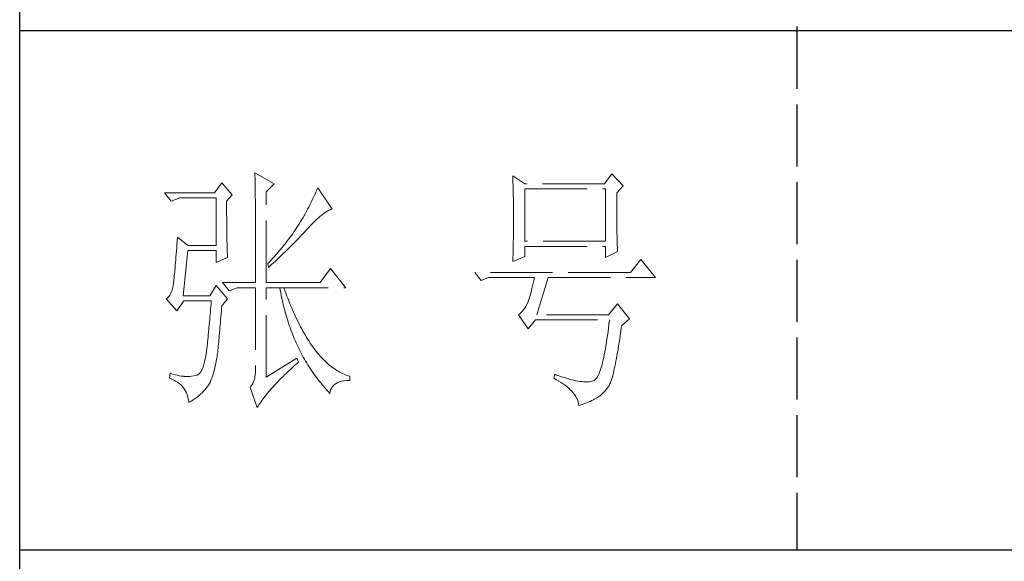
# Model space of a CAD drawing. Units: millimetres. Extents: x 3200 to 7745, y -8007 to 2346.
# Drawn here: x 6936 to 7112, y -7810 to -7712 of the extents above; entities that cross this region are included whole.
import ezdxf

# ---------------------------------------------------------------- set-up
doc = ezdxf.new("R2010")
doc.units = ezdxf.units.MM
doc.linetypes.add('ACAD_ISO02W100', pattern=[15, 12, -3])
doc.layers.add('轮廓线', color=251, linetype='ACAD_ISO02W100', lineweight=25)

# ---------------------------------------------------------------- blocks, each defined once
blk = doc.blocks.new('文字')
blk.add_line((3870.01, 615.32), (3870.01, 214.32))
at = {"layer": '轮廓线', "color": 7, "lineweight": 0}
for p, q in [((3765.42, 287.1), (3765.43, 286.9)), ((3769.15, 284.96), (3765.42, 287.1)), ((3765.43, 286.9), (3765.43, 286.68)), ((3834.29, 286.9), (3832.9, 284.96)), ((3836.47, 284.57), (3834.29, 286.9)), ((3759.04, 285.15), (3757.65, 283.21)), ((3761.06, 282.82), (3759.04, 285.15)), ((3765.43, 286.68), (3765.44, 286.45)), ((3765.44, 286.45), (3765.45, 286.21)), ((3765.45, 286.21), (3765.45, 285.96)), ((3765.45, 285.96), (3765.46, 285.69)), ((3765.46, 285.69), (3765.47, 285.41)), ((3765.47, 285.41), (3765.47, 285.11)), ((3765.47, 285.11), (3765.48, 284.81)), ((3767.59, 283.4), (3769.15, 284.96)), ((3815.17, 286.51), (3815.19, 286.05)), ((3817.5, 284.96), (3815.17, 286.51)), ((3815.19, 286.05), (3815.21, 285.59)), ((3815.21, 285.59), (3815.22, 285.12)), ((3815.22, 285.12), (3815.24, 284.65)), ((3832.9, 284.96), (3817.5, 284.96)), ((3757.65, 283.21), (3748.01, 283.21)), ((3748.01, 283.21), (3749.25, 281.65)), ((3765.48, 284.81), (3765.48, 284.49)), ((3765.48, 284.49), (3765.49, 284.15)), ((3765.49, 284.15), (3765.49, 283.81)), ((3765.49, 283.81), (3765.5, 283.45)), ((3765.5, 283.45), (3765.5, 283.08)), ((3765.5, 283.08), (3765.51, 282.69)), ((3767.59, 265.9), (3767.59, 283.4)), ((3777.19, 283.35), (3777, 282.94)), ((3777.37, 283.77), (3777.19, 283.35)), ((3777.55, 284.18), (3777.37, 283.77)), ((3780.34, 280.1), (3777.55, 284.18)), ((3815.24, 284.65), (3815.25, 284.18)), ((3815.25, 284.18), (3815.26, 283.7)), ((3815.26, 283.7), (3815.27, 283.23)), ((3815.27, 283.23), (3815.28, 282.75)), ((3817.5, 273.88), (3817.5, 283.99)), ((3817.5, 283.99), (3833.05, 283.99)), ((3833.05, 283.99), (3833.05, 273.88)), ((3835.23, 283.21), (3836.47, 284.57)), ((3835.23, 282.95), (3835.23, 283.21)), ((3749.25, 281.65), (3750.96, 282.24)), ((3750.96, 282.24), (3757.96, 282.24)), ((3757.96, 282.24), (3757.96, 273.1)), ((3759.98, 281.65), (3761.06, 282.82)), ((3759.98, 281.32), (3759.98, 281.65)), ((3759.98, 280.71), (3759.98, 281.32)), ((3765.51, 282.69), (3765.51, 282.29)), ((3765.51, 282.29), (3765.52, 281.88)), ((3765.52, 281.88), (3765.52, 281.46)), ((3765.52, 281.46), (3765.52, 281.02)), ((3776.23, 281.3), (3776.02, 280.9)), ((3776.43, 281.71), (3776.23, 281.3)), ((3776.62, 282.12), (3776.43, 281.71)), ((3776.82, 282.53), (3776.62, 282.12)), ((3777, 282.94), (3776.82, 282.53)), ((3815.28, 282.75), (3815.29, 282.26)), ((3815.29, 282.26), (3815.3, 281.78)), ((3815.3, 281.78), (3815.31, 281.29)), ((3815.31, 281.29), (3815.32, 280.3)), ((3835.23, 281.51), (3835.23, 282.95)), ((3835.23, 280.83), (3835.23, 281.51)), ((3759.98, 280.12), (3759.98, 280.71)), ((3759.98, 279.53), (3759.98, 280.12)), ((3759.98, 278.96), (3759.98, 279.53)), ((3765.52, 281.02), (3765.53, 280.57)), ((3765.53, 280.57), (3765.53, 280.1)), ((3765.53, 280.1), (3765.54, 279.63)), ((3765.54, 279.63), (3765.54, 279.13)), ((3775.17, 279.28), (3774.71, 278.49)), ((3775.39, 279.69), (3775.17, 279.28)), ((3775.6, 280.09), (3775.39, 279.69)), ((3775.82, 280.49), (3775.6, 280.09)), ((3776.02, 280.9), (3775.82, 280.49)), ((3778.38, 279), (3778.7, 279.25)), ((3778.7, 279.25), (3779, 279.46)), ((3779, 279.46), (3779.28, 279.64)), ((3779.28, 279.64), (3779.54, 279.8)), ((3779.54, 279.8), (3779.79, 279.92)), ((3779.79, 279.92), (3780.02, 280.01)), ((3780.02, 280.01), (3780.23, 280.07)), ((3780.23, 280.07), (3780.34, 280.1)), ((3815.32, 280.3), (3815.33, 279.31)), ((3815.33, 279.31), (3815.33, 277.32)), ((3835.23, 280.17), (3835.23, 280.83)), ((3835.24, 279.53), (3835.23, 280.17)), ((3835.24, 278.91), (3835.24, 279.53)), ((3759.99, 278.4), (3759.98, 278.96)), ((3759.99, 277.85), (3759.99, 278.4)), ((3760, 277.32), (3759.99, 277.85)), ((3765.54, 279.13), (3765.54, 278.63)), ((3765.54, 278.63), (3765.55, 278.11)), ((3765.55, 278.11), (3765.55, 277.58)), ((3765.55, 277.58), (3765.55, 277.04)), ((3774.25, 277.69), (3774.01, 277.3)), ((3774.48, 278.09), (3774.25, 277.69)), ((3774.71, 278.49), (3774.48, 278.09)), ((3776.54, 277.3), (3776.94, 277.7)), ((3776.94, 277.7), (3777.33, 278.07)), ((3777.33, 278.07), (3777.7, 278.41)), ((3777.7, 278.41), (3778.05, 278.72)), ((3778.05, 278.72), (3778.38, 279)), ((3835.24, 278.32), (3835.24, 278.91)), ((3835.25, 277.75), (3835.24, 278.32)), ((3835.25, 277.2), (3835.25, 277.75)), ((3760, 276.8), (3760, 277.32)), ((3760, 276.29), (3760, 276.8)), ((3760.01, 275.79), (3760, 276.29)), ((3760.02, 275.3), (3760.01, 275.79)), ((3765.55, 277.04), (3765.56, 276.48)), ((3765.56, 276.48), (3765.56, 275.91)), ((3765.56, 275.91), (3765.56, 275.33)), ((3772.96, 275.68), (3772.73, 275.35)), ((3773.18, 276.01), (3772.96, 275.68)), ((3773.4, 276.34), (3773.18, 276.01)), ((3773.61, 276.66), (3773.4, 276.34)), ((3773.81, 276.98), (3773.61, 276.66)), ((3774.01, 277.3), (3773.81, 276.98)), ((3774.52, 275.17), (3774.8, 275.46)), ((3774.8, 275.46), (3775.35, 276.05)), ((3775.35, 276.05), (3775.62, 276.34)), ((3775.62, 276.34), (3775.68, 276.4)), ((3775.68, 276.4), (3776.12, 276.87)), ((3776.12, 276.87), (3776.54, 277.3)), ((3815.32, 276.31), (3815.31, 275.81)), ((3815.31, 275.81), (3815.31, 275.32)), ((3815.33, 277.32), (3815.32, 276.31)), ((3835.26, 276.67), (3835.25, 277.2)), ((3835.26, 276.17), (3835.26, 276.67)), ((3835.27, 275.7), (3835.26, 276.17)), ((3835.28, 275.24), (3835.27, 275.7)), ((3750.44, 273.96), (3750.39, 273.29)), ((3750.49, 274.65), (3750.44, 273.96)), ((3752.51, 273.1), (3750.49, 274.65)), ((3760.03, 274.83), (3760.02, 275.3)), ((3760.03, 274.37), (3760.03, 274.83)), ((3760.04, 273.92), (3760.03, 274.37)), ((3760.05, 273.48), (3760.04, 273.92)), ((3765.56, 275.33), (3765.56, 274.74)), ((3765.56, 274.74), (3765.56, 274.12)), ((3765.56, 274.12), (3765.57, 273.5)), ((3771.48, 273.68), (3771.21, 273.34)), ((3771.74, 274.02), (3771.48, 273.68)), ((3772, 274.35), (3771.74, 274.02)), ((3772.25, 274.69), (3772, 274.35)), ((3772.49, 275.02), (3772.25, 274.69)), ((3772.73, 275.35), (3772.49, 275.02)), ((3772.78, 273.38), (3773.37, 273.98)), ((3773.37, 273.98), (3773.95, 274.57)), ((3773.95, 274.57), (3774.23, 274.87)), ((3774.23, 274.87), (3774.52, 275.17)), ((3815.29, 274.34), (3815.28, 273.85)), ((3815.28, 273.85), (3815.28, 273.37)), ((3815.3, 274.82), (3815.29, 274.34)), ((3815.31, 275.32), (3815.3, 274.82)), ((3833.05, 273.88), (3817.5, 273.88)), ((3835.29, 274.8), (3835.28, 275.24)), ((3835.3, 274.39), (3835.29, 274.8)), ((3835.3, 274.01), (3835.3, 274.39)), ((3835.31, 273.64), (3835.3, 274.01)), ((3835.32, 273.3), (3835.31, 273.64)), ((3750.3, 272.03), (3750.25, 271.44)), ((3750.34, 272.65), (3750.3, 272.03)), ((3750.39, 273.29), (3750.34, 272.65)), ((3751.58, 263.38), (3752.51, 272.13)), ((3757.96, 273.1), (3752.51, 273.1)), ((3752.51, 272.13), (3757.96, 272.13)), ((3757.96, 272.13), (3757.96, 269.79)), ((3760.06, 273.05), (3760.05, 273.48)), ((3760.07, 272.64), (3760.06, 273.05)), ((3760.08, 272.24), (3760.07, 272.64)), ((3760.1, 271.85), (3760.08, 272.24)), ((3760.11, 271.48), (3760.1, 271.85)), ((3765.57, 273.5), (3765.57, 272.87)), ((3765.57, 272.87), (3765.57, 272.22)), ((3765.57, 272.22), (3765.57, 271.56)), ((3770.06, 271.96), (3769.76, 271.62)), ((3770.36, 272.31), (3770.06, 271.96)), ((3770.65, 272.65), (3770.36, 272.31)), ((3770.93, 273), (3770.65, 272.65)), ((3771.21, 273.34), (3770.93, 273)), ((3770.96, 271.57), (3771.27, 271.88)), ((3771.27, 271.88), (3771.58, 272.18)), ((3771.58, 272.18), (3772.19, 272.78)), ((3772.19, 272.78), (3772.78, 273.38)), ((3815.24, 271.96), (3815.23, 271.49)), ((3815.25, 272.43), (3815.24, 271.96)), ((3815.26, 272.9), (3815.25, 272.43)), ((3815.28, 273.37), (3815.26, 272.9)), ((3817.5, 270.96), (3817.5, 272.9)), ((3817.5, 272.9), (3833.05, 272.9)), ((3833.05, 272.9), (3833.05, 270.77)), ((3833.05, 270.77), (3835.38, 271.93)), ((3835.34, 272.98), (3835.32, 273.3)), ((3835.35, 272.68), (3835.34, 272.98)), ((3835.36, 272.41), (3835.35, 272.68)), ((3835.37, 272.16), (3835.36, 272.41)), ((3835.38, 271.93), (3835.37, 272.16)), ((3750.12, 269.81), (3750.07, 269.31)), ((3750.16, 270.33), (3750.12, 269.81)), ((3750.2, 270.87), (3750.16, 270.33)), ((3750.25, 271.44), (3750.2, 270.87)), ((3757.96, 269.79), (3760.13, 270.77)), ((3760.12, 271.12), (3760.11, 271.48)), ((3760.13, 270.77), (3760.12, 271.12)), ((3765.57, 271.56), (3765.57, 270.88)), ((3765.57, 270.88), (3765.57, 269.49)), ((3768.15, 269.85), (3767.91, 269.6)), ((3768.48, 270.2), (3768.15, 269.85)), ((3768.81, 270.56), (3768.48, 270.2)), ((3768.72, 269.44), (3769.38, 270.05)), ((3769.13, 270.91), (3768.81, 270.56)), ((3769.45, 271.26), (3769.13, 270.91)), ((3769.38, 270.05), (3769.7, 270.35)), ((3769.76, 271.62), (3769.45, 271.26)), ((3769.7, 270.35), (3770.02, 270.66)), ((3770.02, 270.66), (3770.65, 271.27)), ((3770.65, 271.27), (3770.96, 271.57)), ((3815.17, 269.99), (3817.5, 270.96)), ((3815.18, 270.13), (3815.17, 269.99)), ((3815.19, 270.58), (3815.18, 270.13)), ((3815.23, 271.49), (3815.19, 270.58)), ((3839.89, 270.38), (3837.87, 267.85)), ((3842.69, 266.88), (3839.89, 270.38)), ((3749.95, 267.97), (3749.91, 267.58)), ((3749.99, 268.39), (3749.95, 267.97)), ((3750.03, 268.84), (3749.99, 268.39)), ((3750.07, 269.31), (3750.03, 268.84)), ((3765.57, 269.49), (3765.57, 268.78)), ((3765.57, 268.78), (3765.57, 265.9)), ((3767.91, 269.6), (3768.06, 268.82)), ((3768.06, 268.82), (3768.39, 269.13)), ((3768.39, 269.13), (3768.72, 269.44)), ((3780.03, 268.63), (3778.01, 265.9)), ((3782.99, 264.93), (3780.03, 268.63)), ((3837.87, 267.85), (3807.86, 267.85)), ((3807.86, 267.85), (3809.11, 266.29)), ((3749.76, 266.23), (3749.72, 265.96)), ((3749.72, 265.96), (3749.72, 265.9)), ((3749.8, 266.53), (3749.76, 266.23)), ((3749.83, 266.86), (3749.8, 266.53)), ((3749.87, 267.2), (3749.83, 266.86)), ((3749.91, 267.58), (3749.87, 267.2)), ((3809.11, 266.29), (3810.51, 266.88)), ((3810.51, 266.88), (3819.37, 266.88)), ((3819.25, 266.31), (3819.13, 265.78)), ((3819.37, 266.88), (3819.25, 266.31)), ((3819.84, 259.68), (3822.01, 266.88)), ((3822.01, 266.88), (3842.69, 266.88)), ((3749.38, 264.29), (3749.22, 263.87)), ((3749.51, 264.77), (3749.38, 264.29)), ((3749.63, 265.3), (3749.51, 264.77)), ((3749.72, 265.9), (3749.63, 265.3)), ((3757.96, 265.32), (3756.71, 263.38)), ((3760.13, 262.79), (3757.96, 265.32)), ((3759.2, 265.9), (3760.44, 264.35)), ((3759.2, 265.9), (3765.57, 265.9)), ((3760.44, 264.35), (3762, 264.93)), ((3762, 264.93), (3765.57, 264.93)), ((3765.57, 264.93), (3765.57, 249.18)), ((3767.59, 265.9), (3778.01, 265.9)), ((3767.59, 247.63), (3767.59, 264.93)), ((3767.59, 264.93), (3782.99, 264.93)), ((3770.24, 264.93), (3770.32, 264.45)), ((3770.32, 264.45), (3770.41, 263.97)), ((3771.2, 264.41), (3771.02, 264.93)), ((3771.41, 263.85), (3771.2, 264.41)), ((3818.76, 264.29), (3818.64, 263.85)), ((3818.88, 264.77), (3818.76, 264.29)), ((3819, 265.26), (3818.88, 264.77)), ((3819.13, 265.78), (3819, 265.26)), ((3748.58, 262.97), (3748.32, 262.8)), ((3748.32, 262.8), (3748.32, 262.79)), ((3748.32, 262.79), (3750.34, 260.46)), ((3748.82, 263.21), (3748.58, 262.97)), ((3749.03, 263.51), (3748.82, 263.21)), ((3749.22, 263.87), (3749.03, 263.51)), ((3750.34, 260.46), (3751.74, 262.4)), ((3756.71, 263.38), (3751.58, 263.38)), ((3751.74, 262.4), (3757.02, 262.4)), ((3757.02, 262.4), (3756.98, 261.86)), ((3759.04, 261.43), (3760.13, 262.79)), ((3770.41, 263.97), (3770.5, 263.5)), ((3770.5, 263.5), (3770.59, 263.03)), ((3770.59, 263.03), (3770.69, 262.56)), ((3770.69, 262.56), (3770.79, 262.1)), ((3771.62, 263.29), (3771.41, 263.85)), ((3771.83, 262.75), (3771.62, 263.29)), ((3772.04, 262.21), (3771.83, 262.75)), ((3772.25, 261.69), (3772.04, 262.21)), ((3818.13, 262.21), (3817.91, 261.75)), ((3818.15, 262.28), (3818.13, 262.21)), ((3818.27, 262.64), (3818.15, 262.28)), ((3818.39, 263.02), (3818.27, 262.64)), ((3818.52, 263.42), (3818.39, 263.02)), ((3818.64, 263.85), (3818.52, 263.42)), ((3756.84, 260.27), (3756.8, 259.75)), ((3756.89, 260.79), (3756.84, 260.27)), ((3756.93, 261.32), (3756.89, 260.79)), ((3756.98, 261.86), (3756.93, 261.32)), ((3758.92, 259.89), (3758.97, 260.47)), ((3758.97, 260.47), (3759.01, 261.06)), ((3759.01, 261.06), (3759.04, 261.43)), ((3770.79, 262.1), (3770.9, 261.64)), ((3770.9, 261.64), (3771.01, 261.18)), ((3771.01, 261.18), (3771.13, 260.73)), ((3771.13, 260.73), (3771.25, 260.28)), ((3771.25, 260.28), (3771.37, 259.83)), ((3772.46, 261.17), (3772.25, 261.69)), ((3772.68, 260.67), (3772.46, 261.17)), ((3772.9, 260.17), (3772.68, 260.67)), ((3816.91, 260.27), (3816.64, 259.99)), ((3817.18, 260.58), (3816.91, 260.27)), ((3817.43, 260.94), (3817.18, 260.58)), ((3817.67, 261.32), (3817.43, 260.94)), ((3817.91, 261.75), (3817.67, 261.32)), ((3835.38, 261.82), (3833.67, 259.68)), ((3837.72, 258.9), (3835.38, 261.82)), ((3756.71, 258.74), (3756.66, 258.24)), ((3756.75, 259.24), (3756.71, 258.74)), ((3756.8, 259.75), (3756.75, 259.24)), ((3758.78, 258.24), (3758.82, 258.78)), ((3758.82, 258.78), (3758.87, 259.33)), ((3758.87, 259.33), (3758.92, 259.89)), ((3771.37, 259.83), (3771.5, 259.38)), ((3771.5, 259.38), (3771.64, 258.94)), ((3771.64, 258.94), (3771.77, 258.5)), ((3771.77, 258.5), (3771.92, 258.07)), ((3773.11, 259.68), (3772.9, 260.17)), ((3773.33, 259.2), (3773.11, 259.68)), ((3773.56, 258.74), (3773.33, 259.2)), ((3773.78, 258.28), (3773.56, 258.74)), ((3816.35, 259.75), (3816.26, 259.68)), ((3816.26, 259.68), (3818.13, 256.96)), ((3816.64, 259.99), (3816.35, 259.75)), ((3818.13, 256.96), (3819.53, 258.71)), ((3819.53, 258.71), (3833.83, 258.71)), ((3833.67, 259.68), (3819.84, 259.68)), ((3833.83, 258.71), (3833.74, 257.91)), ((3836.16, 257.54), (3837.72, 258.9)), ((3756.53, 256.79), (3756.48, 256.31)), ((3756.57, 257.26), (3756.53, 256.79)), ((3756.62, 257.75), (3756.57, 257.26)), ((3756.66, 258.24), (3756.62, 257.75)), ((3758.61, 256.23), (3758.65, 256.71)), ((3758.65, 256.71), (3758.69, 257.21)), ((3758.69, 257.21), (3758.73, 257.72)), ((3758.73, 257.72), (3758.78, 258.24)), ((3771.92, 258.07), (3772.06, 257.64)), ((3772.06, 257.64), (3772.21, 257.21)), ((3772.21, 257.21), (3772.37, 256.78)), ((3772.37, 256.78), (3772.53, 256.36)), ((3774.01, 257.83), (3773.78, 258.28)), ((3774.23, 257.39), (3774.01, 257.83)), ((3774.46, 256.96), (3774.23, 257.39)), ((3774.69, 256.54), (3774.46, 256.96)), ((3774.92, 256.13), (3774.69, 256.54)), ((3833.64, 257.14), (3833.55, 256.39)), ((3833.74, 257.91), (3833.64, 257.14)), ((3835.91, 255.75), (3836.01, 256.5)), ((3836.01, 256.5), (3836.12, 257.28)), ((3836.12, 257.28), (3836.16, 257.54)), ((3756.35, 254.93), (3756.3, 254.49)), ((3756.39, 255.39), (3756.35, 254.93)), ((3756.44, 255.85), (3756.39, 255.39)), ((3756.48, 256.31), (3756.44, 255.85)), ((3758.45, 254.43), (3758.48, 254.86)), ((3758.48, 254.86), (3758.52, 255.3)), ((3758.52, 255.3), (3758.56, 255.76)), ((3758.56, 255.76), (3758.61, 256.23)), ((3772.53, 256.36), (3772.69, 255.94)), ((3772.69, 255.94), (3772.86, 255.52)), ((3772.86, 255.52), (3773.03, 255.11)), ((3773.03, 255.11), (3773.21, 254.7)), ((3773.21, 254.7), (3773.39, 254.29)), ((3775.16, 255.73), (3774.92, 256.13)), ((3775.39, 255.33), (3775.16, 255.73)), ((3775.63, 254.95), (3775.39, 255.33)), ((3775.87, 254.58), (3775.63, 254.95)), ((3776.11, 254.22), (3775.87, 254.58)), ((3833.35, 254.99), (3833.25, 254.33)), ((3833.44, 255.68), (3833.35, 254.99)), ((3833.55, 256.39), (3833.44, 255.68)), ((3835.69, 254.34), (3835.8, 255.03)), ((3835.8, 255.03), (3835.91, 255.75)), ((3756.12, 252.76), (3756.09, 252.49)), ((3756.17, 253.18), (3756.12, 252.76)), ((3756.21, 253.61), (3756.17, 253.18)), ((3756.26, 254.04), (3756.21, 253.61)), ((3756.3, 254.49), (3756.26, 254.04)), ((3758.27, 252.49), (3758.3, 252.85)), ((3758.3, 252.85), (3758.34, 253.23)), ((3758.34, 253.23), (3758.37, 253.62)), ((3758.37, 253.62), (3758.41, 254.02)), ((3758.41, 254.02), (3758.45, 254.43)), ((3773.39, 254.29), (3773.57, 253.88)), ((3773.57, 253.88), (3773.76, 253.49)), ((3773.76, 253.49), (3773.96, 253.09)), ((3773.96, 253.09), (3774.16, 252.69)), ((3774.16, 252.69), (3774.36, 252.3)), ((3776.35, 253.86), (3776.11, 254.22)), ((3776.59, 253.52), (3776.35, 253.86)), ((3776.83, 253.18), (3776.59, 253.52)), ((3777.08, 252.86), (3776.83, 253.18)), ((3777.33, 252.54), (3777.08, 252.86)), ((3833.04, 253.1), (3832.94, 252.53)), ((3833.15, 253.7), (3833.04, 253.1)), ((3833.25, 254.33), (3833.15, 253.7)), ((3835.38, 252.41), (3835.48, 253.02)), ((3835.48, 253.02), (3835.59, 253.67)), ((3835.59, 253.67), (3835.69, 254.34)), ((3755.86, 251.17), (3755.73, 250.6)), ((3755.98, 251.8), (3755.86, 251.17)), ((3756.09, 252.49), (3755.98, 251.8)), ((3757.88, 250.3), (3757.98, 250.78)), ((3757.98, 250.78), (3758.08, 251.28)), ((3758.08, 251.28), (3758.16, 251.8)), ((3758.16, 251.8), (3758.24, 252.33)), ((3758.24, 252.33), (3758.27, 252.49)), ((3773.5, 251.32), (3767.59, 247.63)), ((3773.81, 250.54), (3773.5, 251.32)), ((3774.36, 252.3), (3774.56, 251.91)), ((3774.56, 251.91), (3774.77, 251.53)), ((3774.77, 251.53), (3774.99, 251.15)), ((3774.99, 251.15), (3775.21, 250.77)), ((3775.21, 250.77), (3775.44, 250.39)), ((3777.58, 252.23), (3777.33, 252.54)), ((3777.83, 251.94), (3777.58, 252.23)), ((3778.08, 251.65), (3777.83, 251.94)), ((3778.34, 251.37), (3778.08, 251.65)), ((3778.59, 251.11), (3778.34, 251.37)), ((3778.85, 250.85), (3778.59, 251.11)), ((3779.11, 250.6), (3778.85, 250.85)), ((3832.62, 250.97), (3832.51, 250.51)), ((3832.73, 251.46), (3832.62, 250.97)), ((3832.83, 251.98), (3832.73, 251.46)), ((3832.94, 252.53), (3832.83, 251.98)), ((3835.07, 250.72), (3835.17, 251.26)), ((3835.17, 251.26), (3835.27, 251.82)), ((3835.27, 251.82), (3835.38, 252.41)), ((3755.1, 248.88), (3754.91, 248.59)), ((3755.27, 249.22), (3755.1, 248.88)), ((3755.43, 249.63), (3755.27, 249.22)), ((3755.59, 250.08), (3755.43, 249.63)), ((3755.73, 250.6), (3755.59, 250.08)), ((3757.43, 248.47), (3757.55, 248.91)), ((3757.55, 248.91), (3757.67, 249.36)), ((3757.67, 249.36), (3757.78, 249.82)), ((3757.78, 249.82), (3757.88, 250.3)), ((3765.57, 249.18), (3765.56, 248.63)), ((3771.58, 248.49), (3771.96, 248.85)), ((3771.96, 248.85), (3772.35, 249.21)), ((3772.35, 249.21), (3772.74, 249.58)), ((3772.74, 249.58), (3773.15, 249.95)), ((3773.15, 249.95), (3773.57, 250.32)), ((3773.57, 250.32), (3773.81, 250.54)), ((3775.44, 250.39), (3775.66, 250.02)), ((3775.66, 250.02), (3775.9, 249.65)), ((3775.9, 249.65), (3776.13, 249.28)), ((3776.13, 249.28), (3776.37, 248.92)), ((3776.37, 248.92), (3776.62, 248.56)), ((3779.37, 250.36), (3779.11, 250.6)), ((3779.64, 250.13), (3779.37, 250.36)), ((3779.9, 249.91), (3779.64, 250.13)), ((3780.17, 249.7), (3779.9, 249.91)), ((3780.43, 249.5), (3780.17, 249.7)), ((3780.7, 249.3), (3780.43, 249.5)), ((3780.97, 249.12), (3780.7, 249.3)), ((3781.24, 248.95), (3780.97, 249.12)), ((3781.52, 248.78), (3781.24, 248.95)), ((3832.06, 248.95), (3831.94, 248.63)), ((3832.17, 249.3), (3832.06, 248.95)), ((3832.29, 249.68), (3832.17, 249.3)), ((3832.4, 250.08), (3832.29, 249.68)), ((3832.51, 250.51), (3832.4, 250.08)), ((3834.58, 248.44), (3834.68, 248.84)), ((3834.68, 248.84), (3834.77, 249.27)), ((3834.77, 249.27), (3834.87, 249.73)), ((3834.87, 249.73), (3834.97, 250.21)), ((3834.97, 250.21), (3835.07, 250.72)), ((3749.1, 248.41), (3748.94, 247.43)), ((3748.94, 247.43), (3749.37, 247.27)), ((3749.56, 248.25), (3749.1, 248.41)), ((3749.37, 247.27), (3749.77, 247.09)), ((3750, 248.12), (3749.56, 248.25)), ((3749.77, 247.09), (3750.14, 246.89)), ((3750.41, 248.01), (3750, 248.12)), ((3750.79, 247.93), (3750.41, 248.01)), ((3751.14, 247.87), (3750.79, 247.93)), ((3751.45, 247.83), (3751.14, 247.87)), ((3751.74, 247.82), (3751.45, 247.83)), ((3751.77, 247.81), (3751.74, 247.82)), ((3752.09, 247.77), (3751.77, 247.81)), ((3752.44, 247.76), (3752.09, 247.77)), ((3752.81, 247.77), (3752.44, 247.76)), ((3753.2, 247.83), (3752.81, 247.77)), ((3753.62, 247.9), (3753.2, 247.83)), ((3754.07, 248.02), (3753.62, 247.9)), ((3754.29, 248.07), (3754.07, 248.02)), ((3754.51, 248.19), (3754.29, 248.07)), ((3754.72, 248.36), (3754.51, 248.19)), ((3754.91, 248.59), (3754.72, 248.36)), ((3756.87, 246.85), (3757.02, 247.24)), ((3757.02, 247.24), (3757.16, 247.63)), ((3757.16, 247.63), (3757.29, 248.04)), ((3757.29, 248.04), (3757.43, 248.47)), ((3765.32, 247.2), (3765.18, 246.79)), ((3765.43, 247.64), (3765.32, 247.2)), ((3765.51, 248.12), (3765.43, 247.64)), ((3765.56, 248.63), (3765.51, 248.12)), ((3769.86, 246.77), (3770.18, 247.11)), ((3770.18, 247.11), (3770.51, 247.45)), ((3770.51, 247.45), (3770.86, 247.79)), ((3770.86, 247.79), (3771.22, 248.14)), ((3771.22, 248.14), (3771.58, 248.49)), ((3776.62, 248.56), (3776.87, 248.2)), ((3776.87, 248.2), (3777.12, 247.85)), ((3777.12, 247.85), (3777.38, 247.5)), ((3777.38, 247.5), (3777.65, 247.15)), ((3777.65, 247.15), (3777.91, 246.81)), ((3781.79, 248.63), (3781.52, 248.78)), ((3782.07, 248.49), (3781.79, 248.63)), ((3782.35, 248.35), (3782.07, 248.49)), ((3782.14, 246.87), (3782.56, 246.96)), ((3782.63, 248.23), (3782.35, 248.35)), ((3782.56, 246.96), (3783.02, 247.01)), ((3782.91, 248.11), (3782.63, 248.23)), ((3783.19, 248), (3782.91, 248.11)), ((3783.02, 247.01), (3783.52, 247.04)), ((3783.48, 247.91), (3783.19, 248)), ((3783.77, 247.82), (3783.48, 247.91)), ((3783.52, 247.04), (3783.77, 247.04)), ((3783.77, 247.04), (3783.77, 247.82)), ((3823.26, 248.21), (3823.1, 247.43)), ((3823.1, 247.43), (3823.59, 247.17)), ((3823.51, 248.12), (3823.26, 248.21)), ((3824.06, 247.92), (3823.51, 248.12)), ((3823.59, 247.17), (3824.05, 246.91)), ((3824.58, 247.74), (3824.06, 247.92)), ((3825.09, 247.57), (3824.58, 247.74)), ((3825.58, 247.43), (3825.09, 247.57)), ((3826.05, 247.29), (3825.58, 247.43)), ((3826.5, 247.17), (3826.05, 247.29)), ((3826.93, 247.06), (3826.5, 247.17)), ((3827.35, 246.97), (3826.93, 247.06)), ((3827.75, 246.9), (3827.35, 246.97)), ((3830.68, 246.96), (3830.47, 246.88)), ((3830.88, 247.04), (3830.68, 246.96)), ((3830.97, 247.09), (3830.88, 247.04)), ((3831.1, 247.19), (3830.97, 247.09)), ((3831.22, 247.31), (3831.1, 247.19)), ((3831.34, 247.46), (3831.22, 247.31)), ((3831.47, 247.64), (3831.34, 247.46)), ((3831.59, 247.84), (3831.47, 247.64)), ((3831.71, 248.08), (3831.59, 247.84)), ((3831.83, 248.34), (3831.71, 248.08)), ((3831.94, 248.63), (3831.83, 248.34)), ((3834.12, 246.82), (3834.21, 247.09)), ((3834.21, 247.09), (3834.3, 247.39)), ((3834.3, 247.39), (3834.39, 247.71)), ((3834.39, 247.71), (3834.49, 248.06)), ((3834.49, 248.06), (3834.58, 248.44)), ((3750.14, 246.89), (3750.49, 246.68)), ((3750.49, 246.68), (3750.82, 246.44)), ((3750.82, 246.44), (3751.12, 246.18)), ((3751.12, 246.18), (3751.39, 245.91)), ((3751.39, 245.91), (3751.64, 245.61)), ((3751.64, 245.61), (3751.86, 245.29)), ((3751.86, 245.29), (3752.06, 244.96)), ((3755.53, 244.92), (3755.8, 245.22)), ((3755.8, 245.22), (3756.05, 245.52)), ((3756.05, 245.52), (3756.28, 245.83)), ((3756.28, 245.83), (3756.48, 246.14)), ((3756.48, 246.14), (3756.67, 246.46)), ((3756.67, 246.46), (3756.84, 246.78)), ((3756.84, 246.78), (3756.87, 246.85)), ((3764.56, 245.76), (3764.49, 245.68)), ((3764.49, 245.68), (3765.89, 241.79)), ((3764.8, 246.07), (3764.56, 245.76)), ((3765, 246.41), (3764.8, 246.07)), ((3765.18, 246.79), (3765, 246.41)), ((3768.12, 244.86), (3768.38, 245.17)), ((3768.38, 245.17), (3768.65, 245.48)), ((3768.65, 245.48), (3768.94, 245.8)), ((3768.94, 245.8), (3769.24, 246.12)), ((3769.24, 246.12), (3769.54, 246.45)), ((3769.54, 246.45), (3769.86, 246.77)), ((3777.91, 246.81), (3778.18, 246.47)), ((3778.18, 246.47), (3778.46, 246.13)), ((3778.46, 246.13), (3779.02, 245.46)), ((3779.02, 245.46), (3779.32, 245.13)), ((3779.32, 245.13), (3779.61, 244.81)), ((3779.94, 244.88), (3780.04, 245.21)), ((3780.04, 245.21), (3780.18, 245.52)), ((3780.18, 245.52), (3780.35, 245.79)), ((3780.35, 245.79), (3780.56, 246.04)), ((3780.56, 246.04), (3780.8, 246.27)), ((3780.8, 246.27), (3781.08, 246.46)), ((3781.08, 246.46), (3781.4, 246.63)), ((3781.4, 246.63), (3781.75, 246.77)), ((3781.75, 246.77), (3782.14, 246.87)), ((3824.05, 246.91), (3824.49, 246.64)), ((3824.49, 246.64), (3824.9, 246.37)), ((3824.9, 246.37), (3825.28, 246.09)), ((3825.28, 246.09), (3825.64, 245.81)), ((3825.64, 245.81), (3825.97, 245.53)), ((3825.97, 245.53), (3826.28, 245.24)), ((3826.28, 245.24), (3826.56, 244.95)), ((3828.12, 246.84), (3827.75, 246.9)), ((3828.48, 246.79), (3828.12, 246.84)), ((3828.82, 246.76), (3828.48, 246.79)), ((3829.14, 246.74), (3828.82, 246.76)), ((3829.45, 246.74), (3829.14, 246.74)), ((3829.73, 246.75), (3829.45, 246.74)), ((3830, 246.78), (3829.73, 246.75)), ((3830.24, 246.82), (3830, 246.78)), ((3830.47, 246.88), (3830.24, 246.82)), ((3832.99, 245), (3833.29, 245.36)), ((3833.29, 245.36), (3833.59, 245.76)), ((3833.59, 245.76), (3833.67, 245.88)), ((3833.67, 245.88), (3833.76, 246.01)), ((3833.76, 246.01), (3833.85, 246.18)), ((3833.85, 246.18), (3833.93, 246.37)), ((3833.93, 246.37), (3834.02, 246.58)), ((3834.02, 246.58), (3834.12, 246.82)), ((3752.06, 244.96), (3752.23, 244.61)), ((3752.23, 244.61), (3752.37, 244.23)), ((3752.37, 244.23), (3752.49, 243.84)), ((3752.49, 243.84), (3752.58, 243.43)), ((3752.58, 243.43), (3752.65, 243)), ((3753.1, 243.01), (3753.51, 243.27)), ((3753.51, 243.27), (3753.89, 243.53)), ((3753.89, 243.53), (3754.26, 243.8)), ((3754.26, 243.8), (3754.61, 244.07)), ((3754.61, 244.07), (3754.94, 244.35)), ((3754.94, 244.35), (3755.25, 244.63)), ((3755.25, 244.63), (3755.53, 244.92)), ((3766.75, 243.12), (3766.95, 243.4)), ((3766.95, 243.4), (3767.16, 243.68)), ((3767.16, 243.68), (3767.38, 243.97)), ((3767.38, 243.97), (3767.62, 244.27)), ((3767.62, 244.27), (3767.86, 244.56)), ((3767.86, 244.56), (3768.12, 244.86)), ((3779.61, 244.81), (3779.88, 244.52)), ((3779.88, 244.52), (3779.94, 244.88)), ((3826.56, 244.95), (3826.82, 244.66)), ((3826.82, 244.66), (3827.05, 244.36)), ((3827.05, 244.36), (3827.25, 244.06)), ((3827.25, 244.06), (3827.43, 243.75)), ((3827.43, 243.75), (3827.58, 243.45)), ((3827.58, 243.45), (3827.7, 243.14)), ((3830.43, 243.13), (3830.75, 243.29)), ((3830.75, 243.29), (3831.04, 243.45)), ((3831.04, 243.45), (3831.3, 243.6)), ((3831.3, 243.6), (3831.5, 243.74)), ((3831.5, 243.74), (3831.79, 243.92)), ((3831.79, 243.92), (3832.09, 244.13)), ((3832.09, 244.13), (3832.39, 244.38)), ((3832.39, 244.38), (3832.69, 244.67)), ((3832.69, 244.67), (3832.99, 245)), ((3752.65, 243), (3752.67, 242.77)), ((3752.67, 242.77), (3753.1, 243.01)), ((3765.89, 241.79), (3766.04, 242.05)), ((3766.04, 242.05), (3766.2, 242.31)), ((3766.2, 242.31), (3766.37, 242.57)), ((3766.37, 242.57), (3766.55, 242.84)), ((3766.55, 242.84), (3766.75, 243.12)), ((3827.7, 243.14), (3827.8, 242.82)), ((3827.8, 242.82), (3827.87, 242.5)), ((3827.87, 242.5), (3827.92, 242.18)), ((3827.92, 242.18), (3828.41, 242.34)), ((3828.41, 242.34), (3828.87, 242.5)), ((3828.87, 242.5), (3829.3, 242.66)), ((3829.3, 242.66), (3829.71, 242.81)), ((3829.71, 242.81), (3830.09, 242.97)), ((3830.09, 242.97), (3830.43, 243.13))]:
    blk.add_line(p, q, dxfattribs=at)

msp = doc.modelspace()

# ---------------------------------------------------------------- linework, layer by layer
for p, q in [((6935.51, -7979.22), (6935.51, -5362.69)), ((6935.51, -7714.24), (7261.37, -7714.24)), ((6935.51, -7807.59), (7261.37, -7807.59))]:
    msp.add_line(p, q)

# ---------------------------------------------------------------- block references
at = {"layer": '轮廓线', "color": 0, "linetype": 'ByBlock', "lineweight": 13, "xscale": 0.9311484851161025, "yscale": 0.9311484851161025, "zscale": 0.9311484851161025}
msp.add_blockref('文字', (3471.59, -8007.16), dxfattribs=at)

doc.saveas('drawing.dxf')
